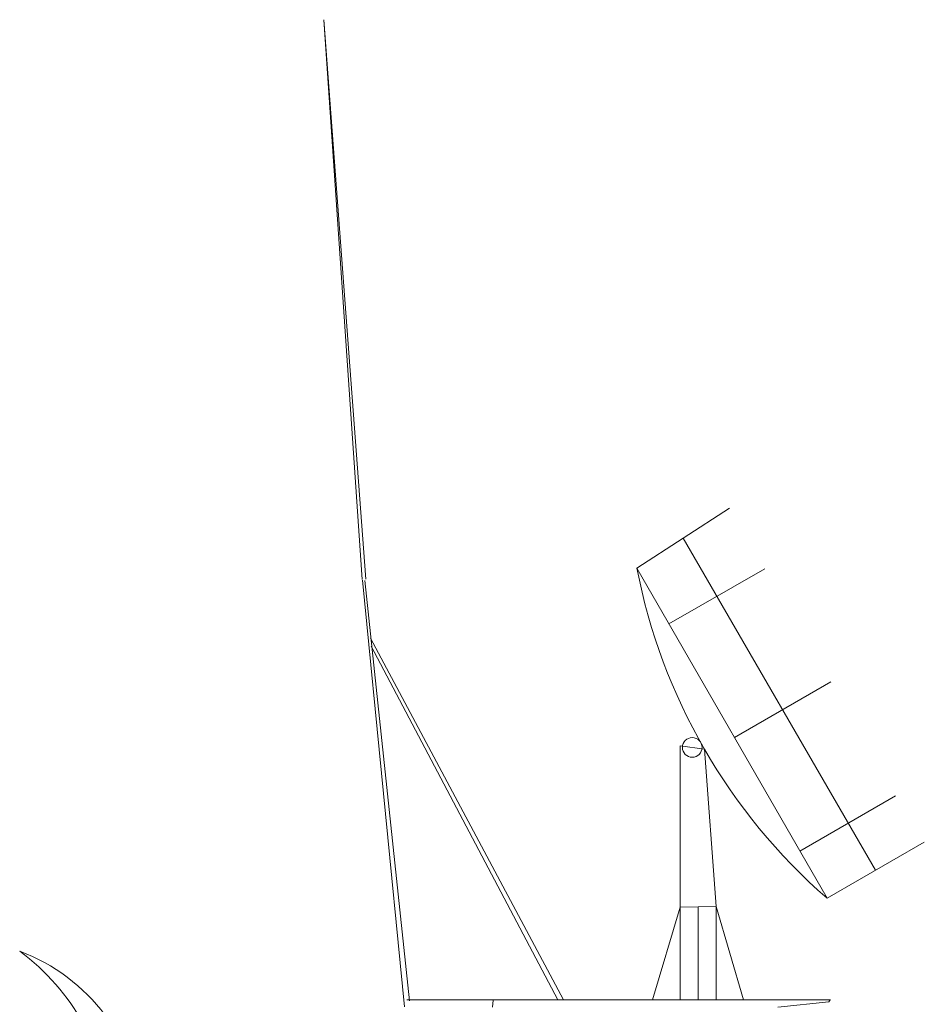
# Model space of a CAD drawing. Extents: x 157 to 9308, y 208 to 4175.
# Drawn here: x 5569 to 5587, y 844 to 862 of the extents above; entities that cross this region are included whole.
import ezdxf

# ---------------------------------------------------------------- set-up
doc = ezdxf.new("R2010")
doc.units = 0
doc.header["$MEASUREMENT"] = 0
doc.layers.add('1', color=7, linetype='Continuous', lineweight=0)

msp = doc.modelspace()

# ---------------------------------------------------------------- linework, layer by layer
at = {"layer": '1', "color": 7, "linetype": 'Continuous'}
for p, q in [((5575.735, 851.732), (5575, 862.481)), ((5575, 862.481), (5575.804, 851.735)), ((5581.012, 851.945), (5582.788, 853.1)), ((5585.596, 846.148), (5581.9, 852.522)), ((5584.662, 845.61), (5581.012, 851.945)), ((5581.627, 850.877), (5583.467, 851.937)), ((5575.741, 851.718), (5576.547, 843.523)), ((5576.642, 843.637), (5575.785, 851.71)), ((5575.898, 850.602), (5579.601, 843.658)), ((5579.494, 843.658), (5575.911, 850.449)), ((5584.735, 849.763), (5582.884, 848.696)), ((5581.84, 845.438), (5581.84, 848.537)), ((5581.84, 848.537), (5582.308, 848.473)), ((5582.533, 845.452), (5582.308, 848.473)), ((5584.141, 846.515), (5585.98, 847.575)), ((5586.531, 846.686), (5584.662, 845.61)), ((5581.309, 843.657), (5581.84, 845.438)), ((5581.84, 845.438), (5582.533, 845.452)), ((5582.533, 845.452), (5581.84, 845.438)), ((5581.84, 845.438), (5581.84, 843.657)), ((5581.84, 843.657), (5581.84, 845.438)), ((5582.186, 845.445), (5582.533, 845.452)), ((5582.186, 843.657), (5582.186, 845.445)), ((5582.533, 845.452), (5582.533, 843.657)), ((5582.533, 843.657), (5582.533, 845.452)), ((5582.533, 845.452), (5582.533, 843.657)), ((5582.533, 845.452), (5583.061, 843.657)), ((5583.061, 843.657), (5582.533, 845.452)), ((5576.592, 843.659), (5584.723, 843.656)), ((5578.251, 843.651), (5578.24, 843.514)), ((5582.186, 843.657), (5579.645, 843.657)), ((5582.186, 843.657), (5584.728, 843.657)), ((5583.718, 843.514), (5584.697, 843.62)), ((5584.697, 843.62), (5584.723, 843.656))]:
    msp.add_line(p, q, dxfattribs=at)
msp.add_circle((5582.074, 848.505), 0.188, dxfattribs=at)
msp.add_arc((5592.063, 854.094), 11.259, 191.006, 228.9021, dxfattribs=at)
at = {"layer": '1'}
for centre, radius, start, end in [((5566.498, 841.022), 4.453, 316.624, 53.3155), ((5567.854, 841.14), 3.691, 300.6294, 69.31)]:
    msp.add_arc(centre, radius, start, end, dxfattribs=at)

doc.saveas('drawing.dxf')
